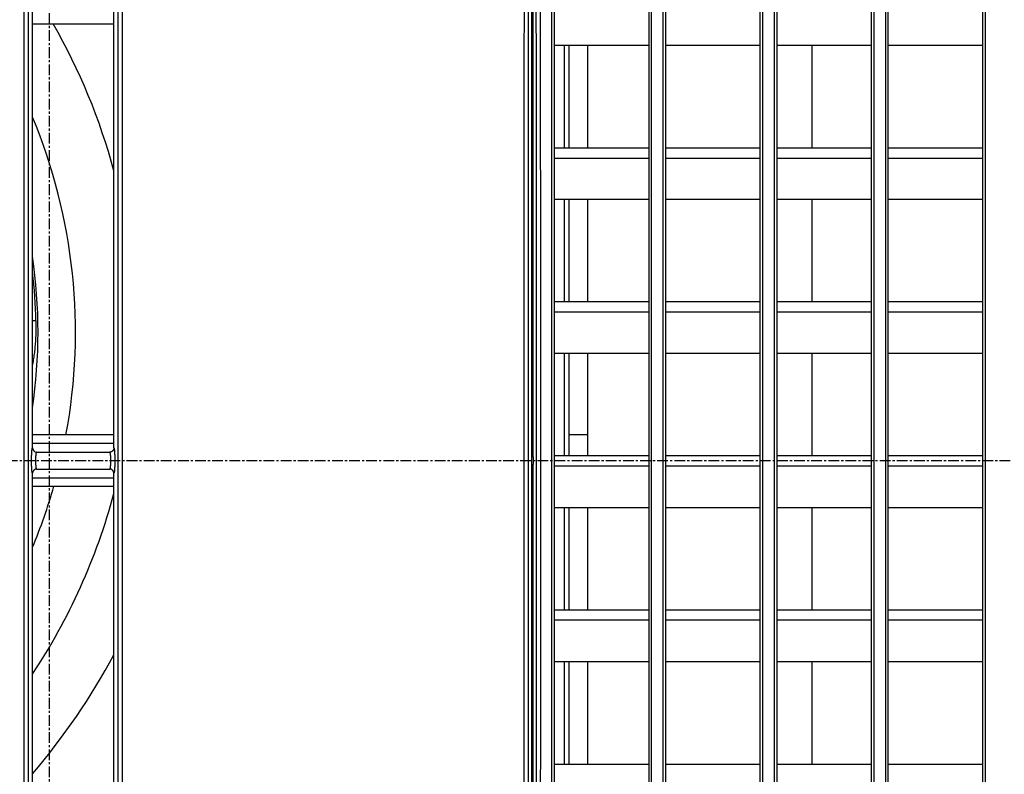
# Model space of a CAD drawing. Extents: x 682 to 2292, y -1317 to -150.
# Drawn here: x 1056 to 1171, y -861 to -773 of the extents above; entities that cross this region are included whole.
import ezdxf

# ---------------------------------------------------------------- set-up
doc = ezdxf.new("R2010")
doc.units = 0
doc.linetypes.add('DOT_CENTER', pattern=[2, 1.25, -0.25, 0.25, -0.25])
doc.layers.add('0_COMPONENTS', color=7, linetype='CONTINUOUS')
doc.layers.add('USER_DTM', color=7, linetype='CONTINUOUS')

msp = doc.modelspace()

# ---------------------------------------------------------------- linework, layer by layer
at = {"layer": '0_COMPONENTS', "color": 9, "linetype": 'Continuous'}
for p, q in [((1056.9323, -930.0379), (1056.9323, -718.1467)), ((1057.4308, -930.0254), (1057.4308, -718.1592)), ((1067.8598, -718.1592), (1067.8598, -930.0254)), ((1068.3583, -718.1467), (1068.3583, -930.0379)), ((1118.5953, -927.3502), (1118.5953, -720.8344)), ((1130.1953, -720.8344), (1130.1953, -927.3502)), ((1131.5953, -927.3502), (1131.5953, -720.8344)), ((1143.1953, -720.8344), (1143.1953, -927.3502)), ((1144.5953, -927.3502), (1144.5953, -720.8344)), ((1156.1953, -720.8344), (1156.1953, -927.3502)), ((1157.5953, -927.3502), (1157.5953, -720.8344)), ((1169.1953, -720.8344), (1169.1953, -927.3502)), ((1129.8953, -788.8015), (1118.8953, -788.8015)), ((1142.8953, -788.8015), (1131.8953, -788.8015)), ((1155.8953, -788.8015), (1144.8953, -788.8015)), ((1168.8953, -788.8015), (1157.8953, -788.8015)), ((1129.8953, -806.7419), (1118.8953, -806.7419)), ((1142.8953, -806.7419), (1131.8953, -806.7419)), ((1155.8953, -806.7419), (1144.8953, -806.7419)), ((1168.8953, -806.7419), (1157.8953, -806.7419)), ((1058.2854, -807.7715), (1057.8953, -807.7799)), ((1067.3953, -822.0923), (1057.8953, -822.0923)), ((1116.3953, -823.6423), (1116.1952, -823.6423)), ((1116.1952, -824.5423), (1116.3953, -824.5423)), ((1129.8953, -824.7222), (1118.8953, -824.7222)), ((1142.8953, -824.7222), (1131.8953, -824.7222)), ((1155.8953, -824.7222), (1144.8953, -824.7222)), ((1168.8953, -824.7222), (1157.8953, -824.7222)), ((1057.8953, -826.0923), (1067.3953, -826.0923)), ((1129.8953, -842.7426), (1118.8953, -842.7426)), ((1142.8953, -842.7426), (1131.8953, -842.7426)), ((1155.8953, -842.7426), (1144.8953, -842.7426)), ((1168.8953, -842.7426), (1157.8953, -842.7426))]:
    msp.add_line(p, q, dxfattribs=at)
at = {"layer": '0_COMPONENTS', "color": 7, "linetype": 'Continuous'}
for p, q in [((1116.1952, -720.5923), (1116.1952, -927.5923)), ((1118.8953, -927.3423), (1118.8953, -720.8423)), ((1129.8953, -720.8423), (1129.8953, -927.3423)), ((1131.8953, -927.3423), (1131.8953, -720.8423)), ((1142.8953, -720.8423), (1142.8953, -927.3423)), ((1144.8953, -927.3423), (1144.8953, -720.8423)), ((1155.8953, -720.8423), (1155.8953, -927.3423)), ((1157.8953, -927.3423), (1157.8953, -720.8423)), ((1168.8953, -720.8423), (1168.8953, -927.3423)), ((1116.3604, -770.1459), (1116.3604, -823.3423)), ((1057.8953, -822.6098), (1057.8953, -771.5738)), ((1067.3953, -822.6098), (1067.3953, -771.5738)), ((1057.8953, -773.0923), (1067.3953, -773.0923)), ((1129.8953, -775.5923), (1118.8953, -775.5923)), ((1120.0564, -787.609), (1120.0564, -775.5923)), ((1120.5881, -787.609), (1120.5881, -775.5923)), ((1122.7323, -775.5923), (1122.7323, -787.609)), ((1142.8953, -775.5923), (1131.8953, -775.5923)), ((1155.8953, -775.5923), (1144.8953, -775.5923)), ((1148.9823, -787.609), (1148.9823, -775.5923)), ((1168.8953, -775.5923), (1157.8953, -775.5923)), ((1129.8953, -787.609), (1118.8953, -787.609)), ((1142.8953, -787.609), (1131.8953, -787.609)), ((1155.8953, -787.609), (1144.8953, -787.609)), ((1168.8953, -787.609), (1157.8953, -787.609)), ((1129.8953, -793.5923), (1118.8953, -793.5923)), ((1120.0564, -805.563), (1120.0564, -793.5923)), ((1120.5881, -805.563), (1120.5881, -793.5923)), ((1122.7323, -793.5923), (1122.7323, -805.563)), ((1142.8953, -793.5923), (1131.8953, -793.5923)), ((1155.8953, -793.5923), (1144.8953, -793.5923)), ((1148.9823, -805.563), (1148.9823, -793.5923)), ((1168.8953, -793.5923), (1157.8953, -793.5923)), ((1129.8953, -805.563), (1118.8953, -805.563)), ((1142.8953, -805.563), (1131.8953, -805.563)), ((1155.8953, -805.563), (1144.8953, -805.563)), ((1168.8953, -805.563), (1157.8953, -805.563)), ((1129.8953, -811.5923), (1118.8953, -811.5923)), ((1120.0564, -823.5469), (1120.0564, -811.5923)), ((1120.5881, -821.0923), (1120.5881, -811.5923)), ((1122.7323, -811.5923), (1122.7323, -823.5469)), ((1142.8953, -811.5923), (1131.8953, -811.5923)), ((1155.8953, -811.5923), (1144.8953, -811.5923)), ((1148.9823, -823.5469), (1148.9823, -811.5923)), ((1168.8953, -811.5923), (1157.8953, -811.5923)), ((1067.3953, -821.0923), (1057.8953, -821.0923)), ((1120.5556, -821.0923), (1120.5556, -823.5469)), ((1122.7323, -821.0923), (1120.5556, -821.0923)), ((1058.3955, -823.1096), (1066.8952, -823.1096)), ((1116.3849, -823.3423), (1116.1952, -823.3423)), ((1116.3953, -823.6423), (1116.3953, -824.5423)), ((1129.8953, -823.5469), (1118.8953, -823.5469)), ((1142.8953, -823.5469), (1131.8953, -823.5469)), ((1155.8953, -823.5469), (1144.8953, -823.5469)), ((1168.8953, -823.5469), (1157.8953, -823.5469)), ((1116.1952, -824.8423), (1116.3849, -824.8423)), ((1116.3604, -824.8423), (1116.3604, -878.0387)), ((1057.8953, -876.6108), (1057.8953, -825.5748)), ((1058.3955, -825.075), (1066.8952, -825.075)), ((1067.3953, -876.6108), (1067.3953, -825.5748)), ((1057.8953, -827.0923), (1067.3953, -827.0923)), ((1129.8953, -829.5923), (1118.8953, -829.5923)), ((1120.0564, -841.5612), (1120.0564, -829.5923)), ((1120.5556, -829.5923), (1120.5556, -841.5612)), ((1122.7323, -829.5923), (1122.7323, -841.5612)), ((1142.8953, -829.5923), (1131.8953, -829.5923)), ((1155.8953, -829.5923), (1144.8953, -829.5923)), ((1148.9823, -841.5612), (1148.9823, -829.5923)), ((1168.8953, -829.5923), (1157.8953, -829.5923)), ((1129.8953, -841.5612), (1118.8953, -841.5612)), ((1142.8953, -841.5612), (1131.8953, -841.5612)), ((1155.8953, -841.5612), (1144.8953, -841.5612)), ((1168.8953, -841.5612), (1157.8953, -841.5612)), ((1129.8953, -847.5923), (1118.8953, -847.5923)), ((1120.0564, -859.6058), (1120.0564, -847.5923)), ((1120.5556, -847.5923), (1120.5556, -859.6058)), ((1122.7323, -847.5923), (1122.7323, -859.6058)), ((1142.8953, -847.5923), (1131.8953, -847.5923)), ((1155.8953, -847.5923), (1144.8953, -847.5923)), ((1148.9823, -859.6058), (1148.9823, -847.5923)), ((1168.8953, -847.5923), (1157.8953, -847.5923)), ((1129.8953, -859.6058), (1118.8953, -859.6058)), ((1142.8953, -859.6058), (1131.8953, -859.6058)), ((1155.8953, -859.6058), (1144.8953, -859.6058)), ((1168.8953, -859.6058), (1157.8953, -859.6058))]:
    msp.add_line(p, q, dxfattribs=at)
at = {"layer": '0_COMPONENTS', "color": 9, "linetype": 'Continuous'}
for points in [[(1115.4006, -927.6056), (1115.3949, -920.4667), (1115.3892, -913.3279), (1115.3837, -906.189), (1115.3786, -899.0502), (1115.3755, -894.5405), (1115.3695, -884.7725), (1115.3657, -877.6337), (1115.3623, -870.4948), (1115.3593, -863.356), (1115.3558, -852.8485), (1115.3547, -849.0783), (1115.353, -841.9394), (1115.3517, -834.8006), (1115.351, -827.6617), (1115.3507, -820.5229), (1115.3509, -813.384), (1115.3518, -806.2452), (1115.3532, -799.1063), (1115.3555, -791.0272), (1115.3579, -784.8286), (1115.3611, -777.6898), (1115.3649, -770.5509)], [(1115.9003, -927.5923), (1115.8946, -920.4544), (1115.8889, -913.3164), (1115.8834, -906.1785), (1115.8783, -899.0406), (1115.8752, -894.5315), (1115.8692, -884.7647), (1115.8654, -877.6268), (1115.862, -870.4889), (1115.859, -863.3509), (1115.8554, -852.8448), (1115.8544, -849.0751), (1115.8527, -841.9371), (1115.8514, -834.7992), (1115.8506, -827.6613), (1115.8504, -820.5233), (1115.8506, -813.3854), (1115.8515, -806.2475), (1115.8529, -799.1095), (1115.8552, -791.0314), (1115.8576, -784.8337), (1115.8608, -777.6957), (1115.8646, -770.5578)], [(1116.7252, -770.6354), (1116.7285, -777.763), (1116.7315, -784.8906), (1116.7351, -795.3814), (1116.7361, -799.1457), (1116.7378, -806.2733), (1116.7391, -813.4009), (1116.7399, -820.5285), (1116.7401, -827.6561), (1116.7399, -834.7837), (1116.739, -841.9113), (1116.7376, -849.0389), (1116.7353, -857.1052), (1116.7329, -863.294), (1116.7297, -870.4216), (1116.7259, -877.5492), (1116.7217, -884.6768), (1116.7171, -891.8044), (1116.7121, -898.932), (1116.7069, -906.0595), (1116.7015, -913.1871), (1116.6959, -920.3147), (1116.6903, -927.4423)], [(1117.2248, -770.6285), (1117.2282, -777.757), (1117.2312, -784.8855), (1117.2348, -795.3777), (1117.2358, -799.1425), (1117.2375, -806.271), (1117.2388, -813.3995), (1117.2396, -820.528), (1117.2398, -827.6565), (1117.2396, -834.7851), (1117.2387, -841.9136), (1117.2373, -849.0421), (1117.235, -857.1095), (1117.2326, -863.2991), (1117.2294, -870.4276), (1117.2256, -877.5561), (1117.2214, -884.6846), (1117.2168, -891.8131), (1117.2118, -898.9416), (1117.2066, -906.0701), (1117.2012, -913.1986), (1117.1956, -920.3271), (1117.19, -927.4555)], [(1058.2854, -807.7715), (1058.2869, -807.9478), (1058.2881, -808.1241), (1058.2889, -808.3004), (1058.2892, -808.4767), (1058.2886, -808.653), (1058.287, -808.8292), (1058.2826, -809.0745), (1058.2799, -809.1817), (1058.2741, -809.3579), (1058.267, -809.534), (1058.2586, -809.7101), (1058.2488, -809.8861), (1058.2379, -810.0621), (1058.2258, -810.238), (1058.2164, -810.3645), (1058.1984, -810.5896), (1058.1831, -810.7653), (1058.1665, -810.9408), (1058.1485, -811.1162), (1058.1292, -811.2914), (1058.1083, -811.4665), (1058.0883, -811.6228), (1058.0617, -811.8159), (1058.0362, -811.9903), (1058.0095, -812.1645), (1057.9818, -812.3386), (1057.9534, -812.5126), (1057.9246, -812.6866), (1057.8955, -812.8605)], [(1057.7829, -824.0923), (1057.7829, -824.0823), (1057.7829, -824.0722), (1057.783, -824.0622), (1057.783, -824.0521), (1057.783, -824.0421), (1057.783, -824.0321), (1057.7831, -824.022), (1057.7831, -824.012), (1057.7831, -824.0019), (1057.7832, -823.9919), (1057.7832, -823.9818), (1057.7833, -823.9718), (1057.7833, -823.9618), (1057.7834, -823.9487), (1057.7835, -823.9417), (1057.7836, -823.9316), (1057.7836, -823.9216), (1057.7837, -823.9116), (1057.7838, -823.9015), (1057.7839, -823.8915), (1057.784, -823.8814), (1057.7842, -823.8714), (1057.7843, -823.8614), (1057.7844, -823.8513), (1057.7845, -823.8413), (1057.7847, -823.8312), (1057.7848, -823.8212), (1057.785, -823.8112), (1057.7851, -823.8052), (1057.7853, -823.7911), (1057.7854, -823.781), (1057.7856, -823.771), (1057.7858, -823.761), (1057.786, -823.7509), (1057.7861, -823.7409), (1057.7863, -823.7308), (1057.7865, -823.7208), (1057.7867, -823.7108), (1057.7869, -823.7007), (1057.7872, -823.6907), (1057.7874, -823.6806), (1057.7877, -823.6671), (1057.7878, -823.6606), (1057.7881, -823.6505), (1057.7883, -823.6405), (1057.7886, -823.6304), (1057.7888, -823.6204), (1057.7891, -823.6104), (1057.7894, -823.6003), (1057.7896, -823.5903), (1057.7899, -823.5803), (1057.7902, -823.5702), (1057.7905, -823.5602), (1057.7908, -823.5501), (1057.7911, -823.5401), (1057.7914, -823.529), (1057.7917, -823.52), (1057.7921, -823.51), (1057.7924, -823.5), (1057.7927, -823.4899), (1057.7931, -823.4799), (1057.7934, -823.4699), (1057.7938, -823.4598), (1057.7942, -823.4498), (1057.7945, -823.4398), (1057.7949, -823.4297), (1057.7953, -823.4197), (1057.7957, -823.4097), (1057.796, -823.4014), (1057.7965, -823.3896), (1057.7969, -823.3796), (1057.7974, -823.3695), (1057.7978, -823.3595), (1057.7982, -823.3495), (1057.7987, -823.3394), (1057.7992, -823.3294), (1057.7996, -823.3194), (1057.8001, -823.3093), (1057.8006, -823.2993), (1057.8011, -823.2893), (1057.8016, -823.2792), (1057.8019, -823.2728), (1057.8026, -823.2592), (1057.8031, -823.2492), (1057.8037, -823.2391), (1057.8042, -823.2291), (1057.8048, -823.2191), (1057.8053, -823.2091), (1057.8059, -823.199), (1057.8065, -823.189), (1057.8071, -823.179), (1057.8077, -823.169), (1057.8084, -823.1584), (1057.809, -823.1489), (1057.8096, -823.1389), (1057.8102, -823.1289), (1057.8109, -823.1189), (1057.8116, -823.1088), (1057.8123, -823.0988), (1057.813, -823.0888), (1057.8137, -823.0788), (1057.8144, -823.0688), (1057.8151, -823.0588), (1057.8161, -823.0452), (1057.8166, -823.0387), (1057.8174, -823.0287), (1057.8182, -823.0187), (1057.819, -823.0087), (1057.8199, -822.9987), (1057.8207, -822.9887), (1057.8216, -822.9787), (1057.8228, -822.9646), (1057.8233, -822.9587), (1057.8243, -822.9487), (1057.8252, -822.9387), (1057.8262, -822.9287), (1057.8272, -822.9187), (1057.8282, -822.9087), (1057.8292, -822.8987), (1057.8307, -822.8854), (1057.8314, -822.8788), (1057.8325, -822.8688), (1057.8337, -822.8588), (1057.8349, -822.8488), (1057.8361, -822.8389), (1057.8368, -822.8332), (1057.8386, -822.8189), (1057.8399, -822.809), (1057.8412, -822.799), (1057.8426, -822.7891), (1057.8434, -822.7834), (1057.8455, -822.7692), (1057.8476, -822.7555), (1057.8486, -822.7494), (1057.8502, -822.7395), (1057.8525, -822.7269), (1057.8538, -822.7197), (1057.8557, -822.7098), (1057.8572, -822.7024), (1057.8598, -822.6902), (1057.8628, -822.6775), (1057.8645, -822.6706), (1057.867, -822.6612), (1057.87, -822.6513), (1057.872, -822.6455), (1057.8755, -822.6362), (1057.8817, -822.6228), (1057.8892, -822.6129), (1057.8953, -822.6098)], [(1067.3953, -822.6098), (1067.4059, -822.618), (1067.4114, -822.6276), (1067.4152, -822.6362), (1067.4187, -822.6455), (1067.4207, -822.6513), (1067.4236, -822.6612), (1067.4262, -822.6706), (1067.4279, -822.6775), (1067.4308, -822.6902), (1067.4334, -822.7024), (1067.435, -822.7098), (1067.4369, -822.7197), (1067.4382, -822.7269), (1067.4404, -822.7395), (1067.4421, -822.7494), (1067.4431, -822.7555), (1067.4452, -822.7692), (1067.4473, -822.7834), (1067.4481, -822.7891), (1067.4495, -822.799), (1067.4508, -822.809), (1067.4521, -822.8189), (1067.4539, -822.8332), (1067.4546, -822.8389), (1067.4558, -822.8488), (1067.457, -822.8588), (1067.4581, -822.8688), (1067.4593, -822.8787), (1067.46, -822.8854), (1067.4614, -822.8987), (1067.4625, -822.9087), (1067.4635, -822.9187), (1067.4645, -822.9287), (1067.4654, -822.9387), (1067.4664, -822.9487), (1067.4673, -822.9587), (1067.4679, -822.9646), (1067.4691, -822.9787), (1067.47, -822.9887), (1067.4708, -822.9987), (1067.4716, -823.0087), (1067.4725, -823.0187), (1067.4732, -823.0287), (1067.474, -823.0387), (1067.4745, -823.0452), (1067.4755, -823.0587), (1067.4763, -823.0688), (1067.477, -823.0788), (1067.4777, -823.0888), (1067.4784, -823.0988), (1067.4791, -823.1088), (1067.4798, -823.1188), (1067.4804, -823.1289), (1067.4811, -823.1389), (1067.4817, -823.1489), (1067.4823, -823.1584), (1067.483, -823.169), (1067.4836, -823.179), (1067.4842, -823.189), (1067.4847, -823.199), (1067.4853, -823.2091), (1067.4859, -823.2191), (1067.4864, -823.2291), (1067.487, -823.2391), (1067.4875, -823.2492), (1067.4881, -823.2592), (1067.4888, -823.2728), (1067.4891, -823.2792), (1067.4896, -823.2893), (1067.4901, -823.2993), (1067.4906, -823.3093), (1067.491, -823.3194), (1067.4915, -823.3294), (1067.492, -823.3394), (1067.4924, -823.3494), (1067.4929, -823.3595), (1067.4933, -823.3695), (1067.4937, -823.3795), (1067.4941, -823.3896), (1067.4946, -823.4014), (1067.495, -823.4096), (1067.4954, -823.4197), (1067.4958, -823.4297), (1067.4961, -823.4397), (1067.4965, -823.4498), (1067.4969, -823.4598), (1067.4972, -823.4698), (1067.4976, -823.4799), (1067.4979, -823.4899), (1067.4983, -823.5), (1067.4986, -823.51), (1067.4989, -823.52), (1067.4992, -823.529), (1067.4996, -823.5401), (1067.4999, -823.5501), (1067.5002, -823.5602), (1067.5005, -823.5702), (1067.5008, -823.5802), (1067.501, -823.5903), (1067.5013, -823.6003), (1067.5016, -823.6104), (1067.5018, -823.6204), (1067.5021, -823.6304), (1067.5023, -823.6405), (1067.5026, -823.6505), (1067.5028, -823.6606), (1067.503, -823.6671), (1067.5033, -823.6806), (1067.5035, -823.6907), (1067.5037, -823.7007), (1067.5039, -823.7107), (1067.5041, -823.7208), (1067.5043, -823.7308), (1067.5045, -823.7409), (1067.5047, -823.7509), (1067.5049, -823.7609), (1067.5051, -823.771), (1067.5052, -823.781), (1067.5054, -823.7911), (1067.5056, -823.8052), (1067.5057, -823.8111), (1067.5058, -823.8212), (1067.506, -823.8312), (1067.5061, -823.8413), (1067.5063, -823.8513), (1067.5064, -823.8613), (1067.5065, -823.8714), (1067.5066, -823.8814), (1067.5067, -823.8915), (1067.5068, -823.9015), (1067.5069, -823.9116), (1067.507, -823.9216), (1067.5071, -823.9316), (1067.5072, -823.9417), (1067.5072, -823.9487), (1067.5073, -823.9618), (1067.5074, -823.9718), (1067.5074, -823.9818), (1067.5075, -823.9919), (1067.5075, -824.0019), (1067.5076, -824.012), (1067.5076, -824.022), (1067.5076, -824.032), (1067.5077, -824.0421), (1067.5077, -824.0521), (1067.5077, -824.0622), (1067.5077, -824.0722), (1067.5077, -824.0823), (1067.5078, -824.0923)], [(1058.2814, -824.0923), (1058.2814, -824.0853), (1058.2815, -824.0783), (1058.2815, -824.0713), (1058.2815, -824.0643), (1058.2815, -824.0572), (1058.2816, -824.0502), (1058.2816, -824.0432), (1058.2816, -824.0362), (1058.2817, -824.0292), (1058.2817, -824.0222), (1058.2818, -824.0152), (1058.2818, -824.0082), (1058.2819, -824.0011), (1058.2819, -823.9941), (1058.282, -823.9871), (1058.2821, -823.9801), (1058.2822, -823.9729), (1058.2823, -823.9661), (1058.2824, -823.9591), (1058.2825, -823.9521), (1058.2826, -823.945), (1058.2827, -823.938), (1058.2828, -823.931), (1058.283, -823.924), (1058.2831, -823.917), (1058.2832, -823.91), (1058.2834, -823.903), (1058.2836, -823.896), (1058.2837, -823.889), (1058.2839, -823.882), (1058.2841, -823.8749), (1058.2843, -823.8679), (1058.2844, -823.8628), (1058.2847, -823.8539), (1058.2849, -823.8469), (1058.2851, -823.8399), (1058.2853, -823.8329), (1058.2856, -823.8259), (1058.2858, -823.8189), (1058.2861, -823.8119), (1058.2863, -823.8049), (1058.2866, -823.7978), (1058.2869, -823.7908), (1058.2871, -823.7838), (1058.2874, -823.7768), (1058.2877, -823.7698), (1058.288, -823.7628), (1058.2883, -823.7567), (1058.2886, -823.7488), (1058.2889, -823.7418), (1058.2893, -823.7348), (1058.2896, -823.7278), (1058.2899, -823.7208), (1058.2903, -823.7138), (1058.2906, -823.7068), (1058.291, -823.6998), (1058.2914, -823.6928), (1058.2917, -823.6858), (1058.2921, -823.6788), (1058.2925, -823.6718), (1058.2929, -823.6648), (1058.2933, -823.6578), (1058.2937, -823.6508), (1058.2941, -823.6438), (1058.2945, -823.6378), (1058.295, -823.6298), (1058.2954, -823.6228), (1058.2959, -823.6158), (1058.2963, -823.6088), (1058.2968, -823.6018), (1058.2972, -823.5948), (1058.2977, -823.5878), (1058.2982, -823.5808), (1058.2987, -823.5738), (1058.2992, -823.5668), (1058.2997, -823.5598), (1058.3002, -823.5528), (1058.3007, -823.5458), (1058.3013, -823.5388), (1058.3018, -823.5318), (1058.3023, -823.5254), (1058.3029, -823.5178), (1058.3035, -823.5109), (1058.3041, -823.5039), (1058.3047, -823.4969), (1058.3053, -823.4899), (1058.3059, -823.4829), (1058.3066, -823.4759), (1058.3073, -823.468), (1058.3079, -823.462), (1058.3086, -823.455), (1058.3093, -823.448), (1058.31, -823.441), (1058.3107, -823.4341), (1058.3115, -823.4271), (1058.3122, -823.4201), (1058.3133, -823.4103), (1058.3138, -823.4062), (1058.3146, -823.3992), (1058.3154, -823.3922), (1058.3163, -823.3853), (1058.3171, -823.3783), (1058.318, -823.3714), (1058.3185, -823.3676), (1058.3198, -823.3575), (1058.3207, -823.3505), (1058.3216, -823.3436), (1058.3226, -823.3366), (1058.3236, -823.3297), (1058.3242, -823.3253), (1058.3256, -823.3158), (1058.3266, -823.3088), (1058.3281, -823.2995), (1058.3288, -823.295), (1058.3299, -823.2881), (1058.3311, -823.2812), (1058.3324, -823.2734), (1058.3335, -823.2673), (1058.3347, -823.2604), (1058.336, -823.2535), (1058.3368, -823.2495), (1058.3387, -823.2398), (1058.3401, -823.2329), (1058.3418, -823.225), (1058.3431, -823.2192), (1058.3447, -823.2124), (1058.3466, -823.2044), (1058.348, -823.1987), (1058.3498, -823.192), (1058.3519, -823.184), (1058.3535, -823.1784), (1058.3555, -823.1717), (1058.3568, -823.1677), (1058.3599, -823.1584), (1058.3624, -823.1518), (1058.365, -823.1453), (1058.3673, -823.14), (1058.3709, -823.1326), (1058.373, -823.1288), (1058.3778, -823.1213), (1058.3836, -823.1149), (1058.3893, -823.1111), (1058.3955, -823.1096)], [(1066.8952, -823.1096), (1066.9013, -823.1111), (1066.9071, -823.1149), (1066.9129, -823.1213), (1066.9176, -823.1288), (1066.9197, -823.1326), (1066.9233, -823.14), (1066.9257, -823.1453), (1066.9283, -823.1518), (1066.9307, -823.1584), (1066.9339, -823.1677), (1066.9351, -823.1717), (1066.9372, -823.1784), (1066.9387, -823.184), (1066.9409, -823.192), (1066.9427, -823.1987), (1066.9441, -823.2044), (1066.946, -823.2124), (1066.9475, -823.2192), (1066.9488, -823.225), (1066.9505, -823.2329), (1066.9519, -823.2398), (1066.9539, -823.2495), (1066.9546, -823.2535), (1066.9559, -823.2604), (1066.9572, -823.2673), (1066.9583, -823.2734), (1066.9596, -823.2812), (1066.9608, -823.2881), (1066.9619, -823.295), (1066.9626, -823.2995), (1066.9641, -823.3088), (1066.9651, -823.3158), (1066.9665, -823.3253), (1066.9671, -823.3297), (1066.9681, -823.3366), (1066.969, -823.3436), (1066.97, -823.3505), (1066.9709, -823.3575), (1066.9722, -823.3676), (1066.9727, -823.3714), (1066.9735, -823.3783), (1066.9744, -823.3853), (1066.9752, -823.3922), (1066.9761, -823.3992), (1066.9769, -823.4062), (1066.9774, -823.4103), (1066.9785, -823.4201), (1066.9792, -823.4271), (1066.98, -823.4341), (1066.9807, -823.441), (1066.9814, -823.448), (1066.9821, -823.455), (1066.9828, -823.462), (1066.9834, -823.468), (1066.9841, -823.4759), (1066.9847, -823.4829), (1066.9854, -823.4899), (1066.986, -823.4969), (1066.9866, -823.5039), (1066.9872, -823.5109), (1066.9877, -823.5178), (1066.9883, -823.5254), (1066.9889, -823.5318), (1066.9894, -823.5388), (1066.9899, -823.5458), (1066.9905, -823.5528), (1066.991, -823.5598), (1066.9915, -823.5668), (1066.992, -823.5738), (1066.9925, -823.5808), (1066.993, -823.5878), (1066.9934, -823.5948), (1066.9939, -823.6018), (1066.9944, -823.6088), (1066.9948, -823.6158), (1066.9952, -823.6228), (1066.9957, -823.6298), (1066.9962, -823.6378), (1066.9965, -823.6438), (1066.997, -823.6508), (1066.9974, -823.6578), (1066.9978, -823.6648), (1066.9982, -823.6718), (1066.9985, -823.6788), (1066.9989, -823.6858), (1066.9993, -823.6928), (1066.9997, -823.6998), (1067, -823.7068), (1067.0004, -823.7138), (1067.0007, -823.7208), (1067.0011, -823.7278), (1067.0014, -823.7348), (1067.0017, -823.7418), (1067.002, -823.7488), (1067.0024, -823.7567), (1067.0027, -823.7628), (1067.003, -823.7698), (1067.0032, -823.7768), (1067.0035, -823.7838), (1067.0038, -823.7908), (1067.0041, -823.7978), (1067.0043, -823.8048), (1067.0046, -823.8119), (1067.0048, -823.8189), (1067.0051, -823.8259), (1067.0053, -823.8329), (1067.0055, -823.8399), (1067.0058, -823.8469), (1067.006, -823.8539), (1067.0062, -823.8627), (1067.0064, -823.8679), (1067.0066, -823.8749), (1067.0068, -823.8819), (1067.0069, -823.889), (1067.0071, -823.896), (1067.0073, -823.903), (1067.0074, -823.91), (1067.0076, -823.917), (1067.0077, -823.924), (1067.0079, -823.931), (1067.008, -823.938), (1067.0081, -823.945), (1067.0082, -823.9521), (1067.0083, -823.9591), (1067.0084, -823.9661), (1067.0085, -823.9729), (1067.0086, -823.9801), (1067.0087, -823.9871), (1067.0087, -823.9941), (1067.0088, -824.0011), (1067.0088, -824.0081), (1067.0089, -824.0152), (1067.0089, -824.0222), (1067.009, -824.0292), (1067.009, -824.0362), (1067.0091, -824.0432), (1067.0091, -824.0502), (1067.0091, -824.0572), (1067.0091, -824.0642), (1067.0092, -824.0713), (1067.0092, -824.0783), (1067.0092, -824.0853), (1067.0092, -824.0923)], [(1057.8953, -825.5748), (1057.8847, -825.5666), (1057.8793, -825.557), (1057.8755, -825.5484), (1057.872, -825.5391), (1057.87, -825.5333), (1057.867, -825.5234), (1057.8645, -825.514), (1057.8628, -825.5071), (1057.8598, -825.4944), (1057.8572, -825.4822), (1057.8557, -825.4748), (1057.8538, -825.4649), (1057.8525, -825.4577), (1057.8502, -825.4451), (1057.8486, -825.4352), (1057.8476, -825.4291), (1057.8455, -825.4154), (1057.8434, -825.4012), (1057.8426, -825.3955), (1057.8412, -825.3856), (1057.8399, -825.3756), (1057.8386, -825.3657), (1057.8368, -825.3514), (1057.8361, -825.3457), (1057.8349, -825.3358), (1057.8337, -825.3258), (1057.8325, -825.3158), (1057.8314, -825.3058), (1057.8307, -825.2992), (1057.8292, -825.2859), (1057.8282, -825.2759), (1057.8272, -825.2659), (1057.8262, -825.2559), (1057.8252, -825.2459), (1057.8243, -825.2359), (1057.8233, -825.2259), (1057.8228, -825.22), (1057.8216, -825.2059), (1057.8207, -825.1959), (1057.8199, -825.1859), (1057.819, -825.1759), (1057.8182, -825.1659), (1057.8174, -825.1559), (1057.8166, -825.1459), (1057.8161, -825.1394), (1057.8151, -825.1258), (1057.8144, -825.1158), (1057.8137, -825.1058), (1057.813, -825.0958), (1057.8123, -825.0858), (1057.8116, -825.0758), (1057.8109, -825.0657), (1057.8102, -825.0557), (1057.8096, -825.0457), (1057.809, -825.0357), (1057.8084, -825.0262), (1057.8077, -825.0156), (1057.8071, -825.0056), (1057.8065, -824.9956), (1057.8059, -824.9856), (1057.8053, -824.9755), (1057.8048, -824.9655), (1057.8042, -824.9555), (1057.8037, -824.9455), (1057.8031, -824.9354), (1057.8026, -824.9254), (1057.8019, -824.9118), (1057.8016, -824.9054), (1057.8011, -824.8953), (1057.8006, -824.8853), (1057.8001, -824.8753), (1057.7996, -824.8652), (1057.7992, -824.8552), (1057.7987, -824.8452), (1057.7982, -824.8351), (1057.7978, -824.8251), (1057.7974, -824.8151), (1057.7969, -824.8051), (1057.7965, -824.795), (1057.796, -824.7832), (1057.7957, -824.775), (1057.7953, -824.7649), (1057.7949, -824.7549), (1057.7945, -824.7449), (1057.7942, -824.7348), (1057.7938, -824.7248), (1057.7934, -824.7147), (1057.7931, -824.7047), (1057.7927, -824.6947), (1057.7924, -824.6846), (1057.7921, -824.6746), (1057.7917, -824.6646), (1057.7914, -824.6556), (1057.7911, -824.6445), (1057.7908, -824.6345), (1057.7905, -824.6244), (1057.7902, -824.6144), (1057.7899, -824.6043), (1057.7896, -824.5943), (1057.7894, -824.5843), (1057.7891, -824.5742), (1057.7888, -824.5642), (1057.7886, -824.5542), (1057.7883, -824.5441), (1057.7881, -824.5341), (1057.7878, -824.524), (1057.7877, -824.5175), (1057.7874, -824.504), (1057.7872, -824.4939), (1057.7869, -824.4839), (1057.7867, -824.4739), (1057.7865, -824.4638), (1057.7863, -824.4538), (1057.7861, -824.4437), (1057.786, -824.4337), (1057.7858, -824.4237), (1057.7856, -824.4136), (1057.7854, -824.4036), (1057.7853, -824.3935), (1057.7851, -824.3794), (1057.785, -824.3735), (1057.7848, -824.3634), (1057.7847, -824.3534), (1057.7845, -824.3433), (1057.7844, -824.3333), (1057.7843, -824.3233), (1057.7842, -824.3132), (1057.784, -824.3032), (1057.7839, -824.2931), (1057.7838, -824.2831), (1057.7837, -824.273), (1057.7836, -824.263), (1057.7836, -824.253), (1057.7835, -824.2429), (1057.7834, -824.2359), (1057.7833, -824.2228), (1057.7833, -824.2128), (1057.7832, -824.2028), (1057.7832, -824.1927), (1057.7831, -824.1827), (1057.7831, -824.1726), (1057.7831, -824.1626), (1057.783, -824.1526), (1057.783, -824.1425), (1057.783, -824.1325), (1057.783, -824.1224), (1057.7829, -824.1124), (1057.7829, -824.1023), (1057.7829, -824.0923)], [(1058.3955, -825.075), (1058.3893, -825.0735), (1058.3836, -825.0697), (1058.3778, -825.0633), (1058.373, -825.0558), (1058.3709, -825.052), (1058.3673, -825.0446), (1058.365, -825.0393), (1058.3624, -825.0328), (1058.3599, -825.0262), (1058.3568, -825.0169), (1058.3555, -825.0129), (1058.3535, -825.0062), (1058.3519, -825.0006), (1058.3498, -824.9926), (1058.348, -824.9858), (1058.3466, -824.9802), (1058.3447, -824.9722), (1058.3431, -824.9654), (1058.3418, -824.9596), (1058.3401, -824.9517), (1058.3387, -824.9448), (1058.3368, -824.9351), (1058.336, -824.9311), (1058.3347, -824.9242), (1058.3335, -824.9173), (1058.3324, -824.9112), (1058.3311, -824.9034), (1058.3299, -824.8965), (1058.3288, -824.8896), (1058.3281, -824.8851), (1058.3266, -824.8757), (1058.3256, -824.8688), (1058.3242, -824.8593), (1058.3236, -824.8549), (1058.3226, -824.848), (1058.3216, -824.841), (1058.3207, -824.8341), (1058.3198, -824.8271), (1058.3185, -824.817), (1058.318, -824.8132), (1058.3171, -824.8063), (1058.3163, -824.7993), (1058.3154, -824.7924), (1058.3146, -824.7854), (1058.3138, -824.7784), (1058.3133, -824.7743), (1058.3122, -824.7645), (1058.3115, -824.7575), (1058.3107, -824.7505), (1058.31, -824.7436), (1058.3093, -824.7366), (1058.3086, -824.7296), (1058.3079, -824.7226), (1058.3073, -824.7166), (1058.3066, -824.7087), (1058.3059, -824.7017), (1058.3053, -824.6947), (1058.3047, -824.6877), (1058.3041, -824.6807), (1058.3035, -824.6737), (1058.3029, -824.6668), (1058.3023, -824.6592), (1058.3018, -824.6528), (1058.3013, -824.6458), (1058.3007, -824.6388), (1058.3002, -824.6318), (1058.2997, -824.6248), (1058.2992, -824.6178), (1058.2987, -824.6108), (1058.2982, -824.6038), (1058.2977, -824.5968), (1058.2972, -824.5898), (1058.2968, -824.5828), (1058.2963, -824.5758), (1058.2959, -824.5688), (1058.2954, -824.5618), (1058.295, -824.5548), (1058.2945, -824.5468), (1058.2941, -824.5408), (1058.2937, -824.5338), (1058.2933, -824.5268), (1058.2929, -824.5198), (1058.2925, -824.5128), (1058.2921, -824.5058), (1058.2917, -824.4988), (1058.2914, -824.4918), (1058.291, -824.4848), (1058.2906, -824.4778), (1058.2903, -824.4708), (1058.2899, -824.4638), (1058.2896, -824.4568), (1058.2893, -824.4498), (1058.2889, -824.4428), (1058.2886, -824.4358), (1058.2883, -824.4279), (1058.288, -824.4218), (1058.2877, -824.4148), (1058.2874, -824.4078), (1058.2871, -824.4008), (1058.2869, -824.3938), (1058.2866, -824.3868), (1058.2863, -824.3798), (1058.2861, -824.3727), (1058.2858, -824.3657), (1058.2856, -824.3587), (1058.2853, -824.3517), (1058.2851, -824.3447), (1058.2849, -824.3377), (1058.2847, -824.3307), (1058.2844, -824.3218), (1058.2843, -824.3167), (1058.2841, -824.3097), (1058.2839, -824.3027), (1058.2837, -824.2956), (1058.2836, -824.2886), (1058.2834, -824.2816), (1058.2832, -824.2746), (1058.2831, -824.2676), (1058.283, -824.2606), (1058.2828, -824.2536), (1058.2827, -824.2466), (1058.2826, -824.2396), (1058.2825, -824.2325), (1058.2824, -824.2255), (1058.2823, -824.2185), (1058.2822, -824.2117), (1058.2821, -824.2045), (1058.282, -824.1975), (1058.2819, -824.1905), (1058.2819, -824.1835), (1058.2818, -824.1764), (1058.2818, -824.1694), (1058.2817, -824.1624), (1058.2817, -824.1554), (1058.2816, -824.1484), (1058.2816, -824.1414), (1058.2816, -824.1344), (1058.2815, -824.1274), (1058.2815, -824.1204), (1058.2815, -824.1133), (1058.2815, -824.1063), (1058.2814, -824.0993), (1058.2814, -824.0923)], [(1067.0092, -824.0923), (1067.0092, -824.0993), (1067.0092, -824.1063), (1067.0092, -824.1133), (1067.0091, -824.1203), (1067.0091, -824.1274), (1067.0091, -824.1344), (1067.0091, -824.1414), (1067.009, -824.1484), (1067.009, -824.1554), (1067.0089, -824.1624), (1067.0089, -824.1694), (1067.0088, -824.1764), (1067.0088, -824.1835), (1067.0087, -824.1905), (1067.0087, -824.1975), (1067.0086, -824.2045), (1067.0085, -824.2117), (1067.0084, -824.2185), (1067.0083, -824.2255), (1067.0082, -824.2325), (1067.0081, -824.2395), (1067.008, -824.2466), (1067.0079, -824.2536), (1067.0077, -824.2606), (1067.0076, -824.2676), (1067.0074, -824.2746), (1067.0073, -824.2816), (1067.0071, -824.2886), (1067.0069, -824.2956), (1067.0068, -824.3026), (1067.0066, -824.3097), (1067.0064, -824.3167), (1067.0062, -824.3218), (1067.006, -824.3307), (1067.0058, -824.3377), (1067.0055, -824.3447), (1067.0053, -824.3517), (1067.0051, -824.3587), (1067.0048, -824.3657), (1067.0046, -824.3727), (1067.0043, -824.3797), (1067.0041, -824.3868), (1067.0038, -824.3938), (1067.0035, -824.4008), (1067.0032, -824.4078), (1067.003, -824.4148), (1067.0027, -824.4218), (1067.0024, -824.4279), (1067.002, -824.4358), (1067.0017, -824.4428), (1067.0014, -824.4498), (1067.0011, -824.4568), (1067.0007, -824.4638), (1067.0004, -824.4708), (1067, -824.4778), (1066.9997, -824.4848), (1066.9993, -824.4918), (1066.9989, -824.4988), (1066.9985, -824.5058), (1066.9982, -824.5128), (1066.9978, -824.5198), (1066.9974, -824.5268), (1066.997, -824.5338), (1066.9965, -824.5408), (1066.9962, -824.5468), (1066.9957, -824.5548), (1066.9952, -824.5618), (1066.9948, -824.5688), (1066.9944, -824.5758), (1066.9939, -824.5828), (1066.9934, -824.5898), (1066.993, -824.5968), (1066.9925, -824.6038), (1066.992, -824.6108), (1066.9915, -824.6178), (1066.991, -824.6248), (1066.9905, -824.6318), (1066.9899, -824.6388), (1066.9894, -824.6458), (1066.9889, -824.6528), (1066.9883, -824.6592), (1066.9877, -824.6668), (1066.9872, -824.6737), (1066.9866, -824.6807), (1066.986, -824.6877), (1066.9854, -824.6947), (1066.9847, -824.7017), (1066.9841, -824.7087), (1066.9834, -824.7166), (1066.9828, -824.7226), (1066.9821, -824.7296), (1066.9814, -824.7366), (1066.9807, -824.7436), (1066.98, -824.7505), (1066.9792, -824.7575), (1066.9785, -824.7645), (1066.9774, -824.7743), (1066.9769, -824.7784), (1066.9761, -824.7854), (1066.9752, -824.7924), (1066.9744, -824.7993), (1066.9735, -824.8063), (1066.9727, -824.8132), (1066.9722, -824.817), (1066.9709, -824.8271), (1066.97, -824.8341), (1066.969, -824.841), (1066.9681, -824.848), (1066.9671, -824.8549), (1066.9665, -824.8593), (1066.9651, -824.8688), (1066.9641, -824.8757), (1066.9626, -824.8851), (1066.9619, -824.8896), (1066.9608, -824.8965), (1066.9596, -824.9034), (1066.9583, -824.9112), (1066.9572, -824.9173), (1066.9559, -824.9242), (1066.9546, -824.931), (1066.9539, -824.9351), (1066.9519, -824.9448), (1066.9505, -824.9517), (1066.9488, -824.9596), (1066.9475, -824.9654), (1066.946, -824.9722), (1066.9441, -824.9802), (1066.9427, -824.9858), (1066.9409, -824.9926), (1066.9387, -825.0006), (1066.9372, -825.0062), (1066.9351, -825.0129), (1066.9339, -825.0169), (1066.9307, -825.0262), (1066.9283, -825.0328), (1066.9257, -825.0393), (1066.9233, -825.0446), (1066.9197, -825.052), (1066.9176, -825.0558), (1066.9129, -825.0633), (1066.9071, -825.0697), (1066.9013, -825.0735), (1066.8952, -825.075)], [(1067.5078, -824.0923), (1067.5077, -824.1023), (1067.5077, -824.1124), (1067.5077, -824.1224), (1067.5077, -824.1325), (1067.5077, -824.1425), (1067.5076, -824.1525), (1067.5076, -824.1626), (1067.5076, -824.1726), (1067.5075, -824.1827), (1067.5075, -824.1927), (1067.5074, -824.2027), (1067.5074, -824.2128), (1067.5073, -824.2228), (1067.5072, -824.2358), (1067.5072, -824.2429), (1067.5071, -824.253), (1067.507, -824.263), (1067.5069, -824.273), (1067.5068, -824.2831), (1067.5067, -824.2931), (1067.5066, -824.3032), (1067.5065, -824.3132), (1067.5064, -824.3232), (1067.5063, -824.3333), (1067.5061, -824.3433), (1067.506, -824.3534), (1067.5058, -824.3634), (1067.5057, -824.3734), (1067.5056, -824.3794), (1067.5054, -824.3935), (1067.5052, -824.4036), (1067.5051, -824.4136), (1067.5049, -824.4236), (1067.5047, -824.4337), (1067.5045, -824.4437), (1067.5043, -824.4538), (1067.5041, -824.4638), (1067.5039, -824.4738), (1067.5037, -824.4839), (1067.5035, -824.4939), (1067.5033, -824.504), (1067.503, -824.5175), (1067.5028, -824.524), (1067.5026, -824.5341), (1067.5023, -824.5441), (1067.5021, -824.5542), (1067.5018, -824.5642), (1067.5016, -824.5742), (1067.5013, -824.5843), (1067.501, -824.5943), (1067.5008, -824.6043), (1067.5005, -824.6144), (1067.5002, -824.6244), (1067.4999, -824.6345), (1067.4996, -824.6445), (1067.4992, -824.6556), (1067.4989, -824.6646), (1067.4986, -824.6746), (1067.4983, -824.6846), (1067.4979, -824.6947), (1067.4976, -824.7047), (1067.4972, -824.7147), (1067.4969, -824.7248), (1067.4965, -824.7348), (1067.4961, -824.7448), (1067.4958, -824.7549), (1067.4954, -824.7649), (1067.495, -824.7749), (1067.4946, -824.7832), (1067.4941, -824.795), (1067.4937, -824.805), (1067.4933, -824.8151), (1067.4929, -824.8251), (1067.4924, -824.8351), (1067.492, -824.8452), (1067.4915, -824.8552), (1067.491, -824.8652), (1067.4906, -824.8753), (1067.4901, -824.8853), (1067.4896, -824.8953), (1067.4891, -824.9054), (1067.4888, -824.9118), (1067.4881, -824.9254), (1067.4875, -824.9354), (1067.487, -824.9455), (1067.4864, -824.9555), (1067.4859, -824.9655), (1067.4853, -824.9755), (1067.4847, -824.9856), (1067.4842, -824.9956), (1067.4836, -825.0056), (1067.483, -825.0156), (1067.4823, -825.0262), (1067.4817, -825.0357), (1067.4811, -825.0457), (1067.4804, -825.0557), (1067.4798, -825.0657), (1067.4791, -825.0758), (1067.4784, -825.0858), (1067.4777, -825.0958), (1067.477, -825.1058), (1067.4763, -825.1158), (1067.4755, -825.1258), (1067.4745, -825.1394), (1067.474, -825.1459), (1067.4732, -825.1559), (1067.4725, -825.1659), (1067.4716, -825.1759), (1067.4708, -825.1859), (1067.47, -825.1959), (1067.4691, -825.2059), (1067.4679, -825.22), (1067.4673, -825.2259), (1067.4664, -825.2359), (1067.4654, -825.2459), (1067.4645, -825.2559), (1067.4635, -825.2659), (1067.4625, -825.2759), (1067.4614, -825.2859), (1067.46, -825.2992), (1067.4593, -825.3058), (1067.4581, -825.3158), (1067.457, -825.3258), (1067.4558, -825.3358), (1067.4546, -825.3457), (1067.4539, -825.3514), (1067.4521, -825.3657), (1067.4508, -825.3756), (1067.4495, -825.3856), (1067.4481, -825.3955), (1067.4473, -825.4012), (1067.4452, -825.4154), (1067.4431, -825.4291), (1067.4421, -825.4352), (1067.4404, -825.4451), (1067.4382, -825.4577), (1067.4369, -825.4649), (1067.435, -825.4748), (1067.4334, -825.4822), (1067.4308, -825.4944), (1067.4279, -825.5071), (1067.4262, -825.514), (1067.4236, -825.5234), (1067.4207, -825.5333), (1067.4187, -825.5391), (1067.4152, -825.5484), (1067.4089, -825.5618), (1067.4014, -825.5717), (1067.3953, -825.5748)]]:
    msp.add_lwpolyline(points, dxfattribs=at)
at = {"layer": '0_COMPONENTS', "color": 7, "linetype": 'Continuous'}
for points in [[(1067.3953, -822.6098), (1067.3945, -822.624), (1067.3937, -822.6382), (1067.3926, -822.6524), (1067.3914, -822.6665), (1067.3898, -822.6806), (1067.3879, -822.6946), (1067.3865, -822.7031), (1067.3826, -822.7225), (1067.3793, -822.7363), (1067.3755, -822.75), (1067.3712, -822.7636), (1067.3666, -822.7771), (1067.3604, -822.7935), (1067.3562, -822.8036), (1067.3505, -822.8166), (1067.3444, -822.8295), (1067.338, -822.8421), (1067.3312, -822.8546), (1067.3241, -822.8669), (1067.3176, -822.8774), (1067.3088, -822.8908), (1067.3006, -822.9025), (1067.2921, -822.9139), (1067.2833, -822.925), (1067.2742, -822.9359), (1067.2648, -822.9466), (1067.2599, -822.9518), (1067.245, -822.967), (1067.2347, -822.9768), (1067.2241, -822.9863), (1067.2133, -822.9955), (1067.2022, -823.0044), (1067.1893, -823.0141), (1067.1792, -823.0212), (1067.1674, -823.029), (1067.1554, -823.0366), (1067.1431, -823.0438), (1067.1307, -823.0507), (1067.118, -823.0572), (1067.1081, -823.062), (1067.0922, -823.0692), (1067.0791, -823.0747), (1067.0658, -823.0798), (1067.0524, -823.0844), (1067.0388, -823.0886), (1067.0197, -823.0938), (1067.0113, -823.0957), (1066.9974, -823.0985), (1066.9835, -823.101), (1066.9694, -823.1031), (1066.9553, -823.1051), (1066.9412, -823.1069), (1066.9271, -823.1086)], [(1058.3955, -823.1096), (1058.3778, -823.1093), (1058.3778, -823.1093), (1058.3636, -823.1086), (1058.3636, -823.1086), (1058.3636, -823.1086)], [(1066.9271, -823.1086), (1066.9139, -823.1092), (1066.9139, -823.1092), (1066.8952, -823.1096), (1066.8952, -823.1096), (1066.8952, -823.1096)], [(1116.3953, -823.6423), (1116.3953, -823.6384), (1116.3953, -823.6345), (1116.3953, -823.6306), (1116.3953, -823.6267), (1116.3953, -823.6228), (1116.3953, -823.6189), (1116.3953, -823.615), (1116.3953, -823.6111), (1116.3953, -823.6072), (1116.3952, -823.6033), (1116.3952, -823.5994), (1116.3952, -823.5955), (1116.3952, -823.5916), (1116.3952, -823.5877), (1116.3952, -823.584), (1116.3951, -823.5798), (1116.3951, -823.5759), (1116.3951, -823.572), (1116.395, -823.5681), (1116.395, -823.5642), (1116.395, -823.5603), (1116.3949, -823.5564), (1116.3949, -823.5525), (1116.3948, -823.5486), (1116.3948, -823.5447), (1116.3947, -823.5408), (1116.3947, -823.5369), (1116.3946, -823.533), (1116.3946, -823.531), (1116.3945, -823.5252), (1116.3944, -823.5213), (1116.3944, -823.5174), (1116.3943, -823.5135), (1116.3942, -823.5096), (1116.3942, -823.5057), (1116.3941, -823.5019), (1116.394, -823.4979), (1116.394, -823.494), (1116.3939, -823.4901), (1116.3938, -823.4862), (1116.3937, -823.4823), (1116.3936, -823.4784), (1116.3935, -823.4733), (1116.3935, -823.4706), (1116.3934, -823.4667), (1116.3933, -823.4628), (1116.3931, -823.4589), (1116.393, -823.455), (1116.3929, -823.45), (1116.3928, -823.4472), (1116.3926, -823.4433), (1116.3925, -823.4394), (1116.3924, -823.4355), (1116.3922, -823.4316), (1116.3921, -823.4279), (1116.392, -823.4238), (1116.3918, -823.4199), (1116.3917, -823.416), (1116.3916, -823.4127), (1116.3915, -823.4082), (1116.3913, -823.4043), (1116.3912, -823.4004), (1116.3911, -823.3973), (1116.3908, -823.3926), (1116.3906, -823.3887), (1116.3903, -823.3849), (1116.3899, -823.3809), (1116.3896, -823.377), (1116.3892, -823.3723), (1116.3891, -823.3692), (1116.3889, -823.3653), (1116.3887, -823.3614), (1116.3882, -823.3569), (1116.3877, -823.3537), (1116.3868, -823.3499), (1116.3859, -823.3461), (1116.3849, -823.3423)], [(1116.3849, -824.8423), (1116.3857, -824.839), (1116.3866, -824.8357), (1116.3874, -824.8325), (1116.3882, -824.8277), (1116.3884, -824.8258), (1116.3887, -824.8225), (1116.3889, -824.8191), (1116.3891, -824.8157), (1116.3892, -824.8122), (1116.3895, -824.8089), (1116.3898, -824.8056), (1116.3901, -824.8022), (1116.3903, -824.7993), (1116.3906, -824.7955), (1116.3908, -824.7921), (1116.391, -824.7887), (1116.3911, -824.7863), (1116.3912, -824.782), (1116.3914, -824.7786), (1116.3915, -824.7752), (1116.3916, -824.7719), (1116.3917, -824.7697), (1116.3918, -824.7651), (1116.3919, -824.7617), (1116.392, -824.7584), (1116.3922, -824.755), (1116.3922, -824.753), (1116.3924, -824.7482), (1116.3925, -824.7449), (1116.3927, -824.7415), (1116.3928, -824.7381), (1116.3929, -824.7339), (1116.393, -824.7314), (1116.3931, -824.728), (1116.3932, -824.7246), (1116.3933, -824.7212), (1116.3934, -824.7179), (1116.3935, -824.7146), (1116.3935, -824.7111), (1116.3936, -824.7077), (1116.3937, -824.7044), (1116.3938, -824.701), (1116.3938, -824.6976), (1116.3939, -824.6942), (1116.394, -824.6908), (1116.394, -824.6875), (1116.3941, -824.6841), (1116.3942, -824.6807), (1116.3942, -824.6774), (1116.3943, -824.674), (1116.3944, -824.6706), (1116.3944, -824.6668), (1116.3945, -824.6639), (1116.3945, -824.6605), (1116.3946, -824.6571), (1116.3946, -824.6537), (1116.3947, -824.6503), (1116.3947, -824.647), (1116.3947, -824.6425), (1116.3947, -824.6402), (1116.3947, -824.6368), (1116.3947, -824.6335), (1116.3947, -824.6301), (1116.3947, -824.6267), (1116.3947, -824.6233), (1116.3948, -824.62), (1116.3948, -824.6182), (1116.3949, -824.6132), (1116.3949, -824.6098), (1116.395, -824.6065), (1116.3951, -824.6031), (1116.3952, -824.5997), (1116.3953, -824.5963), (1116.3954, -824.5929), (1116.3954, -824.5896), (1116.3955, -824.5862), (1116.3956, -824.5828), (1116.3956, -824.5805), (1116.3957, -824.5761), (1116.3957, -824.5727), (1116.3957, -824.5693), (1116.3957, -824.5659), (1116.3956, -824.5626), (1116.3956, -824.5592), (1116.3956, -824.5558), (1116.3955, -824.5524), (1116.3954, -824.5491), (1116.3954, -824.5457), (1116.3953, -824.5423)], [(1058.3636, -825.076), (1058.3494, -825.0777), (1058.3353, -825.0795), (1058.3213, -825.0815), (1058.3072, -825.0836), (1058.2932, -825.0861), (1058.2794, -825.0889), (1058.271, -825.0908), (1058.2519, -825.0959), (1058.2383, -825.1002), (1058.2249, -825.1048), (1058.2116, -825.1099), (1058.1984, -825.1154), (1058.1825, -825.1226), (1058.1726, -825.1274), (1058.16, -825.1339), (1058.1475, -825.1408), (1058.1353, -825.148), (1058.1233, -825.1556), (1058.1114, -825.1634), (1058.1014, -825.1705), (1058.0885, -825.1802), (1058.0774, -825.1891), (1058.0666, -825.1983), (1058.056, -825.2078), (1058.0457, -825.2176), (1058.0308, -825.2328), (1058.0259, -825.238), (1058.0165, -825.2487), (1058.0073, -825.2596), (1057.9985, -825.2707), (1057.99, -825.2821), (1057.9819, -825.2937), (1057.9731, -825.3072), (1057.9666, -825.3177), (1057.9595, -825.33), (1057.9527, -825.3425), (1057.9463, -825.3551), (1057.9402, -825.368), (1057.9345, -825.381), (1057.9303, -825.3911), (1057.9241, -825.4075), (1057.9194, -825.421), (1057.9152, -825.4346), (1057.9114, -825.4483), (1057.9081, -825.4621), (1057.9042, -825.4815), (1057.9028, -825.49), (1057.9008, -825.504), (1057.8993, -825.5181), (1057.898, -825.5322), (1057.897, -825.5464), (1057.8961, -825.5606), (1057.8953, -825.5748)], [(1058.3636, -825.076), (1058.3767, -825.0754), (1058.3767, -825.0754), (1058.3955, -825.075), (1058.3955, -825.075), (1058.3955, -825.075)], [(1066.8952, -825.075), (1066.9129, -825.0753), (1066.9129, -825.0753), (1066.9271, -825.076), (1066.9271, -825.076), (1066.9271, -825.076)], [(1067.3953, -825.5748), (1067.3945, -825.5606), (1067.3937, -825.5464), (1067.3926, -825.5322), (1067.3914, -825.518), (1067.3898, -825.5039), (1067.3879, -825.4899), (1067.3865, -825.4814), (1067.3826, -825.462), (1067.3792, -825.4482), (1067.3754, -825.4345), (1067.3712, -825.4209), (1067.3666, -825.4075), (1067.3604, -825.3911), (1067.3562, -825.381), (1067.3505, -825.368), (1067.3444, -825.3551), (1067.338, -825.3424), (1067.3312, -825.3299), (1067.3241, -825.3177), (1067.3176, -825.3071), (1067.3088, -825.2937), (1067.3006, -825.2821), (1067.2921, -825.2707), (1067.2833, -825.2595), (1067.2742, -825.2486), (1067.2647, -825.238), (1067.2599, -825.2328), (1067.245, -825.2175), (1067.2347, -825.2078), (1067.2241, -825.1983), (1067.2132, -825.1891), (1067.2021, -825.1802), (1067.1893, -825.1705), (1067.1792, -825.1634), (1067.1674, -825.1555), (1067.1554, -825.148), (1067.1431, -825.1408), (1067.1307, -825.1339), (1067.118, -825.1274), (1067.1081, -825.1226), (1067.0922, -825.1154), (1067.0791, -825.1099), (1067.0658, -825.1048), (1067.0523, -825.1002), (1067.0388, -825.0959), (1067.0197, -825.0908), (1067.0113, -825.0889), (1066.9974, -825.0861), (1066.9834, -825.0836), (1066.9694, -825.0815), (1066.9553, -825.0795), (1066.9412, -825.0777), (1066.9271, -825.076)]]:
    msp.add_lwpolyline(points, dxfattribs=at)
for centre, radius, start, end in [((997.3953, -809.0923), 72.5, 15.07382, 29.773471), ((1058.3952, -822.6097), 0.4999, 180.017629, 266.37496), ((997.3953, -809.0923), 72.5, 326.568488, 344.92618)]:
    msp.add_arc(centre, radius, start, end, dxfattribs=at)
at = {"layer": '0_COMPONENTS', "color": 9, "linetype": 'Continuous'}
for radius, start, end in [(65.5167, 349.445152, 22.552835), (61.1413, 351.697044, 8.303), (60.9044, 1.242651, 6.563329), (65.5167, 337.447166, 344.051827), (79.5, 319.557547, 331.710654)]:
    msp.add_arc((997.3953, -809.0923), radius, start, end, dxfattribs=at)
at = {"layer": 'USER_DTM', "color": 3, "linetype": 'DOT_CENTER'}
for p, q in [((1059.8953, -1017.0678), (1059.8953, -634.4843)), ((806.8953, -824.0923), (1331.9578, -824.0923))]:
    msp.add_line(p, q, dxfattribs=at)

doc.saveas('drawing.dxf')
